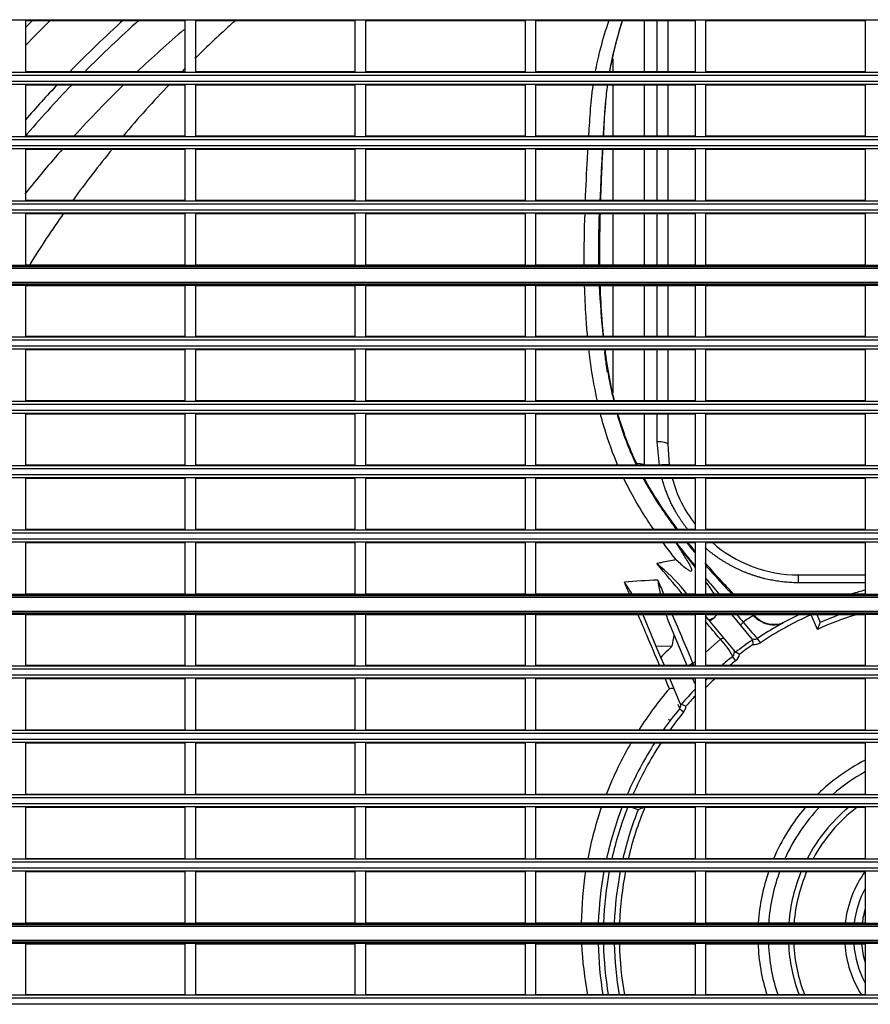
# Model space of a CAD drawing. Units: millimetres. Extents: x 333 to 1247, y -767 to -32.
# Drawn here: x 491 to 653, y -408 to -220 of the extents above; entities that cross this region are included whole.
import ezdxf

# ---------------------------------------------------------------- set-up
doc = ezdxf.new("R2010")
doc.units = ezdxf.units.MM

msp = doc.modelspace()

# ---------------------------------------------------------------- linework, layer by layer
at = {"linetype": 'Continuous'}
for p, q in [((910.8, -220.03), (428.49, -220.03)), ((522.37, -220.13), (491.87, -220.13)), ((491.87, -220.13), (491.87, -229.93)), ((522.37, -220.13), (522.37, -229.93)), ((554.87, -220.13), (524.37, -220.13)), ((524.37, -220.13), (524.37, -229.93)), ((554.87, -220.13), (554.87, -229.93)), ((587.37, -220.13), (556.87, -220.13)), ((556.87, -220.13), (556.87, -229.93)), ((587.37, -220.13), (587.37, -229.93)), ((619.87, -220.13), (589.37, -220.13)), ((589.37, -220.13), (589.37, -229.93)), ((610.14, -220.13), (610.14, -229.93)), ((612.64, -229.93), (612.64, -220.13)), ((614.64, -220.13), (614.64, -229.93)), ((619.87, -220.13), (619.87, -229.93)), ((652.37, -220.13), (621.87, -220.13)), ((621.87, -220.13), (621.87, -229.93)), ((652.37, -220.13), (652.37, -229.93)), ((604.14, -227.33), (604.14, -229.93)), ((910.8, -230.03), (428.49, -230.03)), ((669.65, -230.59), (428.49, -230.59)), ((522.37, -229.93), (491.87, -229.93)), ((554.87, -229.93), (524.37, -229.93)), ((587.37, -229.93), (556.87, -229.93)), ((619.87, -229.93), (589.37, -229.93)), ((652.37, -229.93), (621.87, -229.93)), ((669.65, -231.77), (428.49, -231.77)), ((910.8, -232.33), (428.49, -232.33)), ((522.37, -232.43), (491.87, -232.43)), ((491.87, -232.43), (491.87, -242.23)), ((522.37, -232.43), (522.37, -242.23)), ((554.87, -232.43), (524.37, -232.43)), ((524.37, -232.43), (524.37, -242.23)), ((554.87, -232.43), (554.87, -242.23)), ((587.37, -232.43), (556.87, -232.43)), ((556.87, -232.43), (556.87, -242.23)), ((587.37, -232.43), (587.37, -242.23)), ((619.87, -232.43), (589.37, -232.43)), ((589.37, -232.43), (589.37, -242.23)), ((604.14, -232.43), (604.14, -242.23)), ((610.14, -232.43), (610.14, -242.23)), ((612.64, -242.23), (612.64, -232.43)), ((614.64, -232.43), (614.64, -242.23)), ((619.87, -232.43), (619.87, -242.23)), ((652.37, -232.43), (621.87, -232.43)), ((621.87, -232.43), (621.87, -242.23)), ((652.37, -232.43), (652.37, -242.23)), ((910.8, -242.33), (428.49, -242.33)), ((522.37, -242.23), (491.87, -242.23)), ((554.87, -242.23), (524.37, -242.23)), ((587.37, -242.23), (556.87, -242.23)), ((619.87, -242.23), (589.37, -242.23)), ((652.37, -242.23), (621.87, -242.23)), ((669.65, -242.89), (428.49, -242.89)), ((669.65, -244.07), (428.49, -244.07)), ((910.8, -244.63), (428.49, -244.63)), ((522.37, -244.73), (491.87, -244.73)), ((491.87, -244.73), (491.87, -254.53)), ((522.37, -244.73), (522.37, -254.53)), ((554.87, -244.73), (524.37, -244.73)), ((524.37, -244.73), (524.37, -254.53)), ((554.87, -244.73), (554.87, -254.53)), ((587.37, -244.73), (556.87, -244.73)), ((556.87, -244.73), (556.87, -254.53)), ((587.37, -244.73), (587.37, -254.53)), ((619.87, -244.73), (589.37, -244.73)), ((589.37, -244.73), (589.37, -254.53)), ((604.14, -244.73), (604.14, -254.53)), ((610.14, -244.73), (610.14, -254.53)), ((612.64, -254.53), (612.64, -244.73)), ((614.64, -244.73), (614.64, -254.53)), ((619.87, -244.73), (619.87, -254.53)), ((652.37, -244.73), (621.87, -244.73)), ((621.87, -244.73), (621.87, -254.53)), ((652.37, -244.73), (652.37, -254.53)), ((910.8, -254.63), (428.49, -254.63)), ((669.65, -255.19), (428.49, -255.19)), ((522.37, -254.53), (491.87, -254.53)), ((554.87, -254.53), (524.37, -254.53)), ((587.37, -254.53), (556.87, -254.53)), ((619.87, -254.53), (589.37, -254.53)), ((652.37, -254.53), (621.87, -254.53)), ((669.65, -256.37), (428.49, -256.37)), ((910.8, -256.93), (428.49, -256.93)), ((522.37, -257.03), (491.87, -257.03)), ((491.87, -257.03), (491.87, -266.78)), ((522.37, -257.03), (522.37, -266.78)), ((554.87, -257.03), (524.37, -257.03)), ((524.37, -257.03), (524.37, -266.78)), ((554.87, -257.03), (554.87, -266.78)), ((587.37, -257.03), (556.87, -257.03)), ((556.87, -257.03), (556.87, -266.78)), ((587.37, -257.03), (587.37, -266.78)), ((619.87, -257.03), (589.37, -257.03)), ((589.37, -257.03), (589.37, -266.78)), ((604.14, -257.03), (604.14, -266.78)), ((610.14, -257.03), (610.14, -266.78)), ((612.64, -266.78), (612.64, -257.03)), ((614.64, -257.03), (614.64, -266.78)), ((619.87, -257.03), (619.87, -266.78)), ((652.37, -257.03), (621.87, -257.03)), ((621.87, -257.03), (621.87, -266.78)), ((652.37, -257.03), (652.37, -266.78)), ((428.49, -266.88), (910.8, -266.88)), ((428.49, -267.12), (910.8, -267.12)), ((491.87, -266.78), (522.37, -266.78)), ((524.37, -266.78), (554.87, -266.78)), ((556.87, -266.78), (587.37, -266.78)), ((589.37, -266.78), (619.87, -266.78)), ((621.87, -266.78), (652.37, -266.78)), ((428.49, -267.42), (910.8, -267.42)), ((428.49, -270.14), (910.8, -270.14)), ((428.49, -270.44), (910.8, -270.44)), ((428.49, -270.68), (910.8, -270.68)), ((491.87, -270.78), (522.37, -270.78)), ((491.87, -270.78), (491.87, -280.53)), ((522.37, -270.78), (522.37, -280.53)), ((524.37, -270.78), (554.87, -270.78)), ((524.37, -270.78), (524.37, -280.53)), ((554.87, -270.78), (554.87, -280.53)), ((556.87, -270.78), (587.37, -270.78)), ((556.87, -270.78), (556.87, -280.53)), ((587.37, -270.78), (587.37, -280.53)), ((589.37, -270.78), (619.87, -270.78)), ((589.37, -270.78), (589.37, -280.53)), ((604.14, -270.78), (604.14, -280.53)), ((610.14, -270.78), (610.14, -280.53)), ((612.64, -280.53), (612.64, -270.78)), ((614.64, -270.78), (614.64, -280.53)), ((619.87, -270.78), (619.87, -280.53)), ((621.87, -270.78), (652.37, -270.78)), ((621.87, -270.78), (621.87, -280.53)), ((652.37, -270.78), (652.37, -280.53)), ((910.8, -280.63), (428.49, -280.63)), ((669.65, -281.19), (428.49, -281.19)), ((522.37, -280.53), (491.87, -280.53)), ((554.87, -280.53), (524.37, -280.53)), ((587.37, -280.53), (556.87, -280.53)), ((619.87, -280.53), (589.37, -280.53)), ((652.37, -280.53), (621.87, -280.53)), ((669.65, -282.37), (428.49, -282.37)), ((910.8, -282.93), (428.49, -282.93)), ((522.37, -283.03), (491.87, -283.03)), ((491.87, -283.03), (491.87, -292.83)), ((522.37, -283.03), (522.37, -292.83)), ((554.87, -283.03), (524.37, -283.03)), ((524.37, -283.03), (524.37, -292.83)), ((554.87, -283.03), (554.87, -292.83)), ((587.37, -283.03), (556.87, -283.03)), ((556.87, -283.03), (556.87, -292.83)), ((587.37, -283.03), (587.37, -292.83)), ((619.87, -283.03), (589.37, -283.03)), ((589.37, -283.03), (589.37, -292.83)), ((604.14, -283.03), (604.14, -291.21)), ((610.14, -283.03), (610.14, -292.83)), ((612.64, -292.83), (612.64, -283.03)), ((614.64, -283.03), (614.64, -292.83)), ((619.87, -283.03), (619.87, -292.83)), ((652.37, -283.03), (621.87, -283.03)), ((621.87, -283.03), (621.87, -292.83)), ((652.37, -283.03), (652.37, -292.83)), ((910.8, -292.93), (428.49, -292.93)), ((669.65, -293.49), (428.49, -293.49)), ((522.37, -292.83), (491.87, -292.83)), ((554.87, -292.83), (524.37, -292.83)), ((587.37, -292.83), (556.87, -292.83)), ((619.87, -292.83), (589.37, -292.83)), ((652.37, -292.83), (621.87, -292.83)), ((669.65, -294.67), (428.49, -294.67)), ((910.8, -295.23), (428.49, -295.23)), ((522.37, -295.33), (491.87, -295.33)), ((491.87, -295.33), (491.87, -305.13)), ((522.37, -295.33), (522.37, -305.13)), ((554.87, -295.33), (524.37, -295.33)), ((524.37, -295.33), (524.37, -305.13)), ((554.87, -295.33), (554.87, -305.13)), ((587.37, -295.33), (556.87, -295.33)), ((556.87, -295.33), (556.87, -305.13)), ((587.37, -295.33), (587.37, -305.13)), ((619.87, -295.33), (589.37, -295.33)), ((589.37, -295.33), (589.37, -305.13)), ((610.14, -295.33), (610.14, -305.08)), ((612.64, -300.62), (612.64, -295.33)), ((614.64, -295.33), (614.64, -301.08)), ((619.87, -295.33), (619.87, -305.13)), ((652.37, -295.33), (621.87, -295.33)), ((621.87, -295.33), (621.87, -305.13)), ((652.37, -295.33), (652.37, -305.13)), ((613.05, -305.07), (612.64, -300.62)), ((614.64, -301.08), (614.95, -305.05)), ((910.8, -305.23), (428.49, -305.23)), ((669.65, -305.79), (428.49, -305.79)), ((522.37, -305.13), (491.87, -305.13)), ((554.87, -305.13), (524.37, -305.13)), ((587.37, -305.13), (556.87, -305.13)), ((619.87, -305.13), (589.37, -305.13)), ((610.14, -305.08), (612.99, -305.08)), ((610.14, -305.08), (610.14, -305.13)), ((652.37, -305.13), (621.87, -305.13)), ((669.65, -306.97), (428.49, -306.97)), ((910.8, -307.53), (428.49, -307.53)), ((522.37, -307.63), (491.87, -307.63)), ((491.87, -307.63), (491.87, -317.43)), ((522.37, -307.63), (522.37, -317.43)), ((554.87, -307.63), (524.37, -307.63)), ((524.37, -307.63), (524.37, -317.43)), ((554.87, -307.63), (554.87, -317.43)), ((587.37, -307.63), (556.87, -307.63)), ((556.87, -307.63), (556.87, -317.43)), ((587.37, -307.63), (587.37, -317.43)), ((619.87, -307.63), (589.37, -307.63)), ((589.37, -307.63), (589.37, -317.43)), ((619.87, -307.63), (619.87, -317.43)), ((652.37, -307.63), (621.87, -307.63)), ((621.87, -307.63), (621.87, -317.43)), ((652.37, -307.63), (652.37, -317.43)), ((910.8, -317.53), (428.49, -317.53)), ((669.65, -318.09), (428.49, -318.09)), ((522.37, -317.43), (491.87, -317.43)), ((554.87, -317.43), (524.37, -317.43)), ((587.37, -317.43), (556.87, -317.43)), ((619.87, -317.43), (589.37, -317.43)), ((652.37, -317.43), (621.87, -317.43)), ((669.65, -319.27), (428.49, -319.27)), ((910.8, -319.83), (428.49, -319.83)), ((522.37, -319.93), (491.87, -319.93)), ((491.87, -319.93), (491.87, -329.68)), ((522.37, -319.93), (522.37, -329.68)), ((554.87, -319.93), (524.37, -319.93)), ((524.37, -319.93), (524.37, -329.68)), ((554.87, -319.93), (554.87, -329.68)), ((587.37, -319.93), (556.87, -319.93)), ((556.87, -319.93), (556.87, -329.68)), ((587.37, -319.93), (587.37, -329.68)), ((619.87, -319.93), (589.37, -319.93)), ((589.37, -319.93), (589.37, -329.68)), ((619.87, -319.93), (619.87, -329.68)), ((652.37, -319.93), (621.87, -319.93)), ((621.87, -319.93), (621.87, -329.68)), ((652.37, -319.93), (652.37, -329.68)), ((639.64, -326.08), (652.37, -326.08)), ((639.64, -327.58), (639.64, -326.08)), ((618.32, -329.68), (617.78, -329.04)), ((652.37, -327.58), (639.64, -327.58)), ((428.49, -329.78), (910.8, -329.78)), ((428.49, -330.02), (910.8, -330.02)), ((428.49, -330.32), (910.8, -330.32)), ((491.87, -329.68), (522.37, -329.68)), ((524.37, -329.68), (554.87, -329.68)), ((556.87, -329.68), (587.37, -329.68)), ((589.37, -329.68), (619.87, -329.68)), ((621.87, -329.68), (652.37, -329.68)), ((428.49, -333.04), (910.8, -333.04)), ((428.49, -333.34), (910.8, -333.34)), ((428.49, -333.58), (910.8, -333.58)), ((491.87, -333.68), (522.37, -333.68)), ((491.87, -333.68), (491.87, -343.43)), ((522.37, -333.68), (522.37, -343.43)), ((524.37, -333.68), (554.87, -333.68)), ((524.37, -333.68), (524.37, -343.43)), ((554.87, -333.68), (554.87, -343.43)), ((556.87, -333.68), (587.37, -333.68)), ((556.87, -333.68), (556.87, -343.43)), ((587.37, -333.68), (587.37, -343.43)), ((589.37, -333.68), (619.87, -333.68)), ((589.37, -333.68), (589.37, -343.43)), ((612.47, -339.74), (609.88, -333.59)), ((614.63, -334.57), (615.84, -337.45)), ((619.87, -333.68), (619.87, -343.43)), ((622.54, -334.74), (621.85, -333.91)), ((621.87, -333.68), (652.37, -333.68)), ((621.87, -333.68), (621.87, -343.43)), ((623.53, -334.28), (622.54, -334.74)), ((622.69, -334.92), (622.54, -334.74)), ((627.16, -340.28), (622.69, -334.92)), ((626.88, -333.7), (630.49, -338.02)), ((643.26, -336.49), (642.05, -333.69)), ((643.14, -333.68), (643.78, -335.17)), ((652.37, -333.68), (652.37, -343.43)), ((615.84, -337.45), (618.39, -343.5)), ((621.87, -340.89), (624.71, -338.38)), ((630.51, -338.05), (630.49, -338.02)), ((632.36, -339.04), (631.81, -338.21)), ((615.43, -339.73), (612.47, -339.74)), ((613.36, -341.85), (612.47, -339.74)), ((627.16, -340.28), (627.26, -340.42)), ((614.02, -343.43), (613.36, -341.85)), ((627.64, -342.48), (627.02, -341.7)), ((910.8, -343.53), (428.49, -343.53)), ((669.65, -344.09), (428.49, -344.09)), ((522.37, -343.43), (491.87, -343.43)), ((554.87, -343.43), (524.37, -343.43)), ((587.37, -343.43), (556.87, -343.43)), ((619.87, -343.43), (589.37, -343.43)), ((619.47, -343.01), (619.87, -342.66)), ((652.37, -343.43), (621.87, -343.43)), ((669.65, -345.27), (428.49, -345.27)), ((910.8, -345.83), (428.49, -345.83)), ((522.37, -345.93), (491.87, -345.93)), ((491.87, -345.93), (491.87, -355.73)), ((522.37, -345.93), (522.37, -355.73)), ((554.87, -345.93), (524.37, -345.93)), ((524.37, -345.93), (524.37, -355.73)), ((554.87, -345.93), (554.87, -355.73)), ((587.37, -345.93), (556.87, -345.93)), ((556.87, -345.93), (556.87, -355.73)), ((587.37, -345.93), (587.37, -355.73)), ((619.87, -345.93), (589.37, -345.93)), ((589.37, -345.93), (589.37, -355.73)), ((617.06, -350.64), (615.05, -345.87)), ((619.45, -346.02), (619.66, -346.51)), ((619.87, -345.93), (619.87, -355.73)), ((652.37, -345.93), (621.87, -345.93)), ((621.87, -345.93), (621.87, -355.73)), ((652.37, -345.93), (652.37, -355.73)), ((622, -347.54), (621.87, -347.4)), ((617.68, -352.3), (616.91, -351.66)), ((617.06, -350.64), (617.07, -350.68)), ((615.18, -354.02), (614.81, -353.66)), ((522.37, -355.73), (491.87, -355.73)), ((554.87, -355.73), (524.37, -355.73)), ((587.37, -355.73), (556.87, -355.73)), ((619.87, -355.73), (589.37, -355.73)), ((652.37, -355.73), (621.87, -355.73)), ((910.8, -355.83), (428.49, -355.83)), ((669.65, -356.39), (428.49, -356.39)), ((669.65, -357.57), (428.49, -357.57)), ((910.8, -358.13), (428.49, -358.13)), ((522.37, -358.23), (491.87, -358.23)), ((491.87, -358.23), (491.87, -368.03)), ((522.37, -358.23), (522.37, -368.03)), ((554.87, -358.23), (524.37, -358.23)), ((524.37, -358.23), (524.37, -368.03)), ((554.87, -358.23), (554.87, -368.03)), ((587.37, -358.23), (556.87, -358.23)), ((556.87, -358.23), (556.87, -368.03)), ((587.37, -358.23), (587.37, -368.03)), ((619.87, -358.23), (589.37, -358.23)), ((589.37, -358.23), (589.37, -368.03)), ((619.87, -358.23), (619.87, -368.03)), ((652.37, -358.23), (621.87, -358.23)), ((621.87, -358.23), (621.87, -368.03)), ((652.37, -358.23), (652.37, -368.03)), ((910.8, -368.13), (428.49, -368.13)), ((669.65, -368.69), (428.49, -368.69)), ((522.37, -368.03), (491.87, -368.03)), ((554.87, -368.03), (524.37, -368.03)), ((587.37, -368.03), (556.87, -368.03)), ((619.87, -368.03), (589.37, -368.03)), ((652.37, -368.03), (621.87, -368.03)), ((669.65, -369.87), (428.49, -369.87)), ((910.8, -370.43), (428.49, -370.43)), ((522.37, -370.53), (491.87, -370.53)), ((491.87, -370.53), (491.87, -380.33)), ((522.37, -370.53), (522.37, -380.33)), ((554.87, -370.53), (524.37, -370.53)), ((524.37, -370.53), (524.37, -380.33)), ((554.87, -370.53), (554.87, -380.33)), ((587.37, -370.53), (556.87, -370.53)), ((556.87, -370.53), (556.87, -380.33)), ((587.37, -370.53), (587.37, -380.33)), ((619.87, -370.53), (589.37, -370.53)), ((589.37, -370.53), (589.37, -380.33)), ((608.99, -371), (607.82, -370.53)), ((619.87, -370.53), (619.87, -380.33)), ((652.37, -370.53), (621.87, -370.53)), ((621.87, -370.53), (621.87, -380.33)), ((652.37, -370.53), (652.37, -380.33)), ((910.8, -380.43), (428.49, -380.43)), ((669.65, -380.99), (428.49, -380.99)), ((522.37, -380.33), (491.87, -380.33)), ((554.87, -380.33), (524.37, -380.33)), ((587.37, -380.33), (556.87, -380.33)), ((619.87, -380.33), (589.37, -380.33)), ((652.37, -380.33), (621.87, -380.33)), ((669.65, -382.17), (428.49, -382.17)), ((910.8, -382.73), (428.49, -382.73)), ((522.37, -382.83), (491.87, -382.83)), ((491.87, -382.83), (491.87, -392.58)), ((522.37, -382.83), (522.37, -392.58)), ((554.87, -382.83), (524.37, -382.83)), ((524.37, -382.83), (524.37, -392.58)), ((554.87, -382.83), (554.87, -392.58)), ((587.37, -382.83), (556.87, -382.83)), ((556.87, -382.83), (556.87, -392.58)), ((587.37, -382.83), (587.37, -392.58)), ((619.87, -382.83), (589.37, -382.83)), ((589.37, -382.83), (589.37, -392.58)), ((619.87, -382.83), (619.87, -392.58)), ((652.37, -382.83), (621.87, -382.83)), ((621.87, -382.83), (621.87, -392.58)), ((652.37, -382.83), (652.37, -392.58)), ((428.49, -392.68), (910.8, -392.68)), ((428.49, -392.92), (910.8, -392.92)), ((428.49, -393.22), (910.8, -393.22)), ((491.87, -392.58), (522.37, -392.58)), ((524.37, -392.58), (554.87, -392.58)), ((556.87, -392.58), (587.37, -392.58)), ((589.37, -392.58), (619.87, -392.58)), ((621.87, -392.58), (652.37, -392.58)), ((428.49, -395.94), (910.8, -395.94)), ((428.49, -396.24), (910.8, -396.24)), ((428.49, -396.48), (910.8, -396.48)), ((491.87, -396.58), (522.37, -396.58)), ((491.87, -396.58), (491.87, -406.33)), ((522.37, -396.58), (522.37, -406.33)), ((524.37, -396.58), (554.87, -396.58)), ((524.37, -396.58), (524.37, -406.33)), ((554.87, -396.58), (554.87, -406.33)), ((556.87, -396.58), (587.37, -396.58)), ((556.87, -396.58), (556.87, -406.33)), ((587.37, -396.58), (587.37, -406.33)), ((589.37, -396.58), (619.87, -396.58)), ((589.37, -396.58), (589.37, -406.33)), ((619.87, -396.58), (619.87, -406.33)), ((621.87, -396.58), (652.37, -396.58)), ((621.87, -396.58), (621.87, -406.33)), ((652.37, -396.58), (652.37, -406.33)), ((910.8, -406.43), (428.49, -406.43)), ((522.37, -406.33), (491.87, -406.33)), ((554.87, -406.33), (524.37, -406.33)), ((587.37, -406.33), (556.87, -406.33)), ((619.87, -406.33), (589.37, -406.33)), ((652.37, -406.33), (621.87, -406.33)), ((669.65, -406.99), (428.49, -406.99)), ((669.65, -408.17), (428.49, -408.17))]:
    msp.add_line(p, q, dxfattribs=at)
for centre, radius, start, end in [((669.64, -395.08), 246.1, 134.6538, 136.2488), ((669.64, -395.08), 248.49, 135.2489, 135.6761), ((669.64, -395.08), 236.53, 132.2289, 135.7174), ((669.64, -395.08), 234.5, 131.7002, 135.2319), ((669.64, -395.08), 227.5, 130.3859, 133.4516), ((669.64, -395.08), 234.5, 136.086, 139.3638), ((669.64, -395.08), 236.53, 136.4969, 138.7272), ((669.64, -395.08), 227.5, 134.3005, 137.7824), ((669.64, -395.08), 227.5, 138.588, 141.4418), ((762.48, -263.68), 161.07, 176.2994, 176.746), ((768.61, -263.42), 167.17, 176.5223, 176.9514), ((762.48, -263.68), 161.07, 177.6039, 181.1112), ((768.61, -263.42), 167.17, 177.7759, 181.1532), ((762.48, -263.68), 161.07, 182.5295, 186.0077), ((768.61, -263.42), 167.17, 182.5276, 185.8785), ((762.48, -263.68), 161.07, 186.8707, 188.4639), ((768.61, -263.42), 167.17, 186.7072, 188.241), ((639.64, -301.08), 25, 195.0658, 217.7249), ((639.64, -301.08), 25, 228.6483, 270.0001), ((1163.44, 130.62), 708.83, 219.47728, 219.92607), ((486.84, -425.04), 166.7, 37.023, 39.0436), ((640.11, -441.17), 120.43, 102.8307, 103.211), ((634.94, -423.54), 102.1, 100.5361, 102.196), ((591.42, -350.64), 34.08, 39.3286, 51.5997), ((622.52, -549.82), 222.96, 92.512, 94.1531), ((574.99, -349.45), 38.32, 31.1718, 35.0302), ((648.83, -321.98), 36.44, 188.0441, 192.1407), ((1163.44, 130.62), 708.83, 220.17831, 220.49528), ((486.84, -425.04), 166.7, 34.8989, 35.8588), ((669.64, -395.08), 68.3, 104.6465, 106.7736), ((648.83, -321.98), 36.44, 198.7235, 200.2013), ((669.64, -395.08), 76.3, 127.1803, 127.9682), ((628.34, -338.08), 6.13, 134.096, 141.7387), ((1163.44, 130.62), 708.83, 220.92172, 221.07425), ((639.2, -348.75), 16.98, 119.0714, 126.5755), ((634.98, -330.54), 5, 223.819, 291.2036), ((669.64, -395.08), 68.3, 115.9878, 123.6329), ((669.64, -395.08), 67.3, 114.1973, 123.6329), ((669.64, -395.08), 64.25, 107.1475, 114.2377), ((669.64, -395.08), 65.25, 109.796, 113.3459), ((670.76, -301.43), 53.59, 218.9421, 223.3529), ((669.64, -395.08), 68.3, 118.8085, 118.962), ((690.75, -352.15), 76.33, 168.895, 170.6371), ((615.73, -347.36), 12.7, 26.6961, 45.0022), ((669.64, -395.08), 68.59, 124.4639, 127.7746), ((631.25, -337.38), 1, 222.1728, 303.6329), ((638.48, -337.52), 7.72, 187.4806, 193.7492), ((669.64, -395.08), 77.47, 134.406, 136.5968), ((626.4, -340.92), 1, 308.6056, 30.0657), ((669.64, -395.08), 67.81, 124.7523, 127.4862), ((631.25, -337.38), 2, 262.1464, 303.6329), ((669.64, -395.08), 68.3, 128.6056, 130.8754), ((669.64, -395.08), 67.3, 128.6056, 129.8817), ((624.33, -347.85), 7.72, 58.4893, 64.7579), ((626.4, -340.92), 2, 308.6056, 350.0921), ((607.54, -351.25), 14.5, 32.8619, 34.6301), ((669.64, -395.08), 68.3, 133.9986, 134.38), ((669.64, -395.08), 67.3, 132.8865, 135.0598), ((668.4, -393.48), 70.28, 139.4918, 147.4432), ((669.64, -395.08), 68.56, 136.5484, 139.8479), ((620.58, -346.12), 1, 202.8459, 224.1567), ((620.58, -346.12), 2, 309.9283, 315.0598), ((669.64, -395.08), 67.67, 137.3505, 139.5669), ((669.64, -395.08), 68.3, 140.5332, 144.827), ((602.52, -356.75), 15.32, 19.6205, 22.6466), ((616.14, -351.03), 1, 320.5332, 20.4969), ((614.92, -358.72), 8.19, 66.9345, 73.5952), ((616.14, -351.03), 2, 320.5332, 355.3265), ((669.64, -395.08), 67.3, 140.5332, 144.2248), ((668.4, -393.48), 70.28, 149.6941, 158.6954), ((669.64, -395.08), 68.3, 147.2383, 156.6742), ((669.64, -395.08), 67.3, 146.8071, 156.3066), ((669.64, -395.08), 37.76, 117.2142, 134.2633), ((669.64, -395.08), 35.78, 118.8606, 130.8999), ((668.4, -393.48), 70.28, 160.7734, 169.2176), ((669.64, -395.08), 68.3, 158.8487, 167.5333), ((669.64, -395.08), 67.3, 158.6111, 167.3451), ((669.64, -395.08), 64.25, 157.4541, 166.7336), ((681.28, -538.47), 182.41, 112.9745, 113.3468), ((669.64, -395.08), 37.76, 139.4631, 157.0188), ((669.64, -395.08), 35.78, 136.369, 155.6644), ((669.64, -395.08), 31.94, 129.7902, 152.5104), ((669.64, -395.08), 30.95, 127.531, 151.5505), ((669.64, -395.08), 65.25, 158.3459, 166.9405), ((668.4, -393.48), 70.28, 171.2083, 179.2724), ((669.64, -395.08), 68.3, 169.5746, 177.9073), ((669.64, -395.08), 67.3, 169.4299, 177.8762), ((669.64, -395.08), 65.25, 169.0857, 177.8095), ((669.64, -395.08), 64.25, 168.9204, 177.7754), ((669.64, -395.08), 37.76, 160.7988, 176.2133), ((669.64, -395.08), 35.78, 159.655, 176.0029), ((669.64, -395.08), 31.94, 157.0477, 175.5218), ((669.64, -395.08), 30.95, 156.4866, 175.378), ((669.64, -395.08), 21.2, 144.3346, 173.2439), ((669.64, -395.08), 19.5, 152.3305, 172.6518), ((669.64, -395.08), 18, 163.6265, 172.0357), ((668.4, -393.48), 70.28, 182.5444, 190.6101), ((669.64, -395.08), 68.3, 181.2634, 189.4857), ((669.64, -395.08), 67.3, 181.2822, 189.628), ((669.64, -395.08), 65.25, 181.3225, 189.9335), ((669.64, -395.08), 64.25, 181.3431, 190.0897), ((669.64, -395.08), 37.76, 182.2855, 197.3414), ((669.64, -395.08), 35.78, 182.4123, 198.3363), ((669.64, -395.08), 31.94, 182.7023, 200.6334), ((669.64, -395.08), 30.95, 182.789, 201.3266), ((669.64, -395.08), 21.2, 184.0735, 212.0692), ((669.64, -395.08), 19.5, 184.4294, 207.6695), ((669.64, -395.08), 18, 184.7993, 196.3735)]:
    msp.add_arc(centre, radius, start, end, dxfattribs=at)
for centre, major_axis, ratio, start_param, end_param in [((612.64, -301.08), (-2, 0), 0.229925, 3.141593, 4.712389), ((607.14, -305.08), (3, 0), 0.116523, 0, 0.968884)]:
    msp.add_ellipse(centre, major_axis=major_axis, ratio=ratio, start_param=start_param, end_param=end_param, dxfattribs=at)
for points, degree, knots in [([(532.1, -220), (531.55, -220.5), (530.99, -221), (528.34, -223.43), (526.28, -225.38), (524.26, -227.38)], 3, [0, 0, 0, 0, 0.207754, 0.207754, 1, 1, 1, 1]), ([(600.82, -229.92), (601.07, -228.59), (601.74, -225.53), (602.71, -222.23), (603.36, -220.27), (603.45, -220)], 3, [0, 0, 0, 0, 0.398833, 0.919587, 1, 1, 1, 1]), ([(605.99, -220.03), (605.92, -220.26), (605.78, -220.72), (605.1, -222.97), (604.28, -226.05), (603.7, -228.89), (603.51, -229.93)], 3, [0, 0, 0, 0, 0.067845, 0.14111, 0.687732, 1, 1, 1, 1]), ([(603.56, -229.93), (603.85, -228.29), (604.57, -224.98), (605.51, -221.69), (606.02, -220.02)], 3, [0, 0, 0, 0, 0.492047, 1, 1, 1, 1]), ([(519.38, -232.33), (517.87, -233.92), (516.38, -235.53), (513.43, -238.81), (511.97, -240.49), (510.54, -242.18)], 3, [0, 0, 0, 0, 0.495662, 0.495662, 1, 1, 1, 1]), ([(599.56, -242.23), (599.58, -241.96), (599.7, -239.98), (599.87, -237.15), (600.18, -234.12), (600.36, -232.8), (600.42, -232.33)], 3, [0, 0, 0, 0, 0.083608, 0.598374, 0.858933, 1, 1, 1, 1]), ([(603.13, -232.33), (603.05, -232.89), (602.89, -234.13), (602.73, -235.76), (602.62, -237.12), (602.52, -238.47), (602.43, -239.87), (602.35, -241.25), (602.31, -241.96), (602.29, -242.23)], 3, [0, 0, 0, 0, 0.168947, 0.374104, 0.495187, 0.579194, 0.784277, 0.918787, 1, 1, 1, 1]), ([(602.4, -242.23), (602.41, -241.95), (602.52, -239.85), (602.7, -236.56), (603.02, -233.53), (603.19, -232.34)], 3, [0, 0, 0, 0, 0.085128, 0.64135, 1, 1, 1, 1]), ([(598.92, -254.53), (599.02, -251.84), (599.19, -248.54), (599.38, -245.24), (599.41, -244.63)], 3, [0, 0, 0, 0, 0.816708, 1, 1, 1, 1]), ([(602.16, -244.63), (602.14, -245.02), (602.11, -245.7), (602.06, -246.59), (602.02, -247.37), (602, -247.69), (601.95, -248.41), (601.99, -247.92), (601.96, -248.43), (601.94, -248.95), (601.87, -250.3), (601.82, -251.59), (601.78, -252.6), (601.76, -253.1), (601.75, -253.28)], 3, [0, 0, 0, 0, 0.128667, 0.227524, 0.30545, 0.362445, 0.398522, 0.417434, 0.439585, 0.492566, 0.665271, 0.833897, 0.940163, 1, 1, 1, 1]), ([(601.85, -254.53), (601.88, -253.47), (601.98, -250.81), (602.13, -247.51), (602.24, -245.28), (602.27, -244.63)], 3, [0, 0, 0, 0, 0.319945, 0.805191, 1, 1, 1, 1]), ([(598.7, -266.78), (598.7, -266.75), (598.68, -263.47), (598.73, -260.19), (598.84, -256.94)], 3, [0, 0, 0, 0, 0.01062, 1, 1, 1, 1]), ([(601.69, -266.78), (601.67, -265.26), (601.67, -261.98), (601.73, -258.69), (601.78, -256.94)], 3, [0, 0, 0, 0, 0.464768, 1, 1, 1, 1]), ([(599.34, -280.55), (599.22, -279.3), (598.97, -276.06), (598.82, -272.8), (598.77, -270.79)], 3, [0, 0, 0, 0, 0.385186, 1, 1, 1, 1]), ([(602.41, -280.54), (602.29, -279.41), (602.01, -276.17), (601.84, -272.91), (601.77, -270.79)], 3, [0, 0, 0, 0, 0.349533, 1, 1, 1, 1]), ([(601.22, -292.86), (600.78, -290.88), (600.17, -287.58), (599.74, -284.26), (599.59, -282.95)], 3, [0, 0, 0, 0, 0.608194, 1, 1, 1, 1]), ([(603.17, -287.38), (603.08, -286.8), (602.92, -285.83), (602.76, -284.7), (602.67, -283.97), (602.63, -283.71), (602.61, -283.41), (602.67, -283.92), (602.73, -284.28), (602.87, -285.31), (603.06, -286.54), (603.44, -288.78), (603.87, -290.9), (604.24, -292.48), (604.33, -292.83)], 3, [0, 0, 0, 0, 0.129577, 0.219055, 0.259312, 0.283088, 0.290445, 0.304828, 0.346667, 0.415976, 0.512729, 0.63686, 0.917818, 1, 1, 1, 1]), ([(604.49, -292.84), (604.26, -291.9), (603.62, -289.08), (603.06, -285.77), (602.75, -283.41), (602.69, -282.94)], 3, [0, 0, 0, 0, 0.28916, 0.86049, 1, 1, 1, 1]), ([(605.13, -305.16), (604.19, -302.96), (602.99, -299.68), (602.06, -296.32), (601.79, -295.26)], 3, [0, 0, 0, 0, 0.683703, 1, 1, 1, 1]), ([(604.96, -295.24), (605.26, -296.3), (605.9, -298.38), (606.67, -300.47), (607.29, -302), (607.81, -303.26), (608.35, -304.44), (608.69, -305.15)], 3, [0, 0, 0, 0, 0.312372, 0.61535, 0.633189, 0.778555, 1, 1, 1, 1]), ([(608.91, -305.16), (608.58, -304.47), (607.65, -302.48), (606.46, -299.49), (605.6, -296.84), (605.22, -295.55), (605.13, -295.24)], 3, [0, 0, 0, 0, 0.213006, 0.619605, 0.907586, 1, 1, 1, 1]), ([(613.05, -305.07), (613.1, -305.06), (613.19, -305.05), (613.32, -305.03), (613.46, -305.02), (613.6, -305), (613.74, -304.99), (613.88, -304.98), (614.01, -304.97), (614.15, -304.96), (614.28, -304.95), (614.42, -304.95), (614.57, -304.96), (614.71, -304.97), (614.82, -304.98), (614.89, -305), (614.94, -305.02), (614.95, -305.04), (614.95, -305.05)], 3, [0, 0, 0, 0, 0.044065, 0.089702, 0.136878, 0.185539, 0.235611, 0.286999, 0.339584, 0.39323, 0.447777, 0.503049, 0.589693, 0.675652, 0.760231, 0.842809, 0.922868, 1, 1, 1, 1]), ([(612.04, -317.49), (611.56, -316.79), (610.17, -314.71), (608.19, -311.42), (606.81, -308.78), (606.22, -307.57)], 3, [0, 0, 0, 0, 0.22067, 0.648106, 1, 1, 1, 1]), ([(609.91, -307.55), (610.29, -308.25), (611.29, -310.01), (612.5, -311.97), (613.64, -313.66), (613.92, -314.07), (614.39, -314.75), (613.96, -314.18), (614.48, -314.87), (614.73, -315.24), (615.33, -316.07), (615.86, -316.78), (616.23, -317.27), (616.35, -317.44)], 3, [0, 0, 0, 0, 0.191853, 0.492315, 0.584072, 0.643267, 0.669848, 0.692503, 0.724918, 0.778497, 0.853308, 0.94944, 1, 1, 1, 1]), ([(616.64, -317.48), (615.77, -316.33), (613.56, -313.29), (611.45, -309.93), (610.25, -307.73), (610.14, -307.55)], 3, [0, 0, 0, 0, 0.362936, 0.946121, 1, 1, 1, 1]), ([(618.53, -317.46), (617.24, -315.84), (616.19, -314.02), (614.43, -310.95), (613.53, -307.56)], 2, [0, 0, 0, 0.373331, 0.373331, 1, 1, 1]), ([(616.27, -323.17), (615.61, -322.32), (614.76, -321.24), (613.94, -320.14), (613.76, -319.9)], 3, [0, 0, 0, 0, 0.778826, 1, 1, 1, 1]), ([(618.22, -319.83), (618.35, -320.01), (618.61, -320.33), (619.16, -321.04), (619.57, -321.53), (619.87, -321.88)], 3, [0, 0, 0, 0, 0.253252, 0.477642, 1, 1, 1, 1]), ([(619.84, -321.47), (619.6, -321.19), (619.15, -320.65), (618.71, -320.11), (618.51, -319.85)], 3, [0, 0, 0, 0, 0.534139, 1, 1, 1, 1]), ([(616.27, -323.17), (616.86, -323.73), (617.46, -324.29), (618.27, -324.91), (618.44, -325.02), (618.7, -325.19), (618.79, -325.24), (618.98, -325.32), (619.1, -325.37), (619.24, -325.29), (619.25, -325.23), (619.25, -325.12), (619.24, -325.07), (619.21, -324.92), (619.17, -324.82), (619.06, -324.54), (618.97, -324.36), (618.49, -323.46), (618.06, -322.77), (617.19, -321.4), (616.75, -320.72), (616.31, -320.04)], 3, [0, 0, 0, 0, 0.25, 0.25, 0.3125, 0.3125, 0.34375, 0.34375, 0.375, 0.375, 0.390625, 0.390625, 0.40625, 0.40625, 0.4375, 0.4375, 0.5, 0.5, 0.75, 0.75, 1, 1, 1, 1]), ([(639.64, -327.58), (634.87, -327.57), (630.4, -325.95), (625.92, -324.33), (622.25, -321.26), (622.04, -321.09), (621.84, -320.91)], 2, [0, 0, 0, 0.486125, 0.486125, 0.972249, 0.972249, 1, 1, 1]), ([(627.23, -329.7), (626.65, -329.1), (624.86, -327.2), (623.04, -325.18), (621.81, -323.77)], 3, [0, 0, 0, 0, 0.315674, 1, 1, 1, 1]), ([(621.86, -324.2), (621.97, -324.32), (622.94, -325.43), (624.61, -327.26), (626.19, -328.96), (626.89, -329.69)], 3, [0, 0, 0, 0, 0.067314, 0.595587, 1, 1, 1, 1]), ([(613.12, -343.44), (612.31, -341.53), (611.5, -339.62), (610.13, -336.37), (609.57, -335.04), (609.01, -333.7)], 3, [0, 0, 0, 0, 0.590962, 0.590962, 1, 1, 1, 1]), ([(630.7, -333.65), (630.74, -333.66), (630.82, -333.69), (630.92, -333.73), (631.01, -333.77), (631.07, -333.8), (631.12, -333.83), (631.21, -333.88), (631.3, -333.94), (631.36, -333.99), (631.38, -334.01)], 3, [0, 0, 0, 0, 0.148363, 0.278278, 0.389048, 0.480315, 0.551797, 0.603284, 0.90108, 1, 1, 1, 1]), ([(630.98, -333.87), (631, -333.88), (631.03, -333.91), (631.09, -333.96), (631.15, -334.01), (631.23, -334.07), (631.3, -334.14), (631.39, -334.21), (631.49, -334.29), (631.59, -334.38), (631.78, -334.53), (632.09, -334.75), (632.57, -335.03), (633.18, -335.31), (633.89, -335.52), (634.71, -335.63), (635.42, -335.6), (636, -335.49), (636.33, -335.4), (636.51, -335.34), (636.56, -335.32)], 3, [0, 0, 0, 0, 0.012761, 0.026508, 0.041379, 0.057488, 0.074934, 0.093802, 0.114166, 0.136096, 0.159653, 0.232576, 0.318026, 0.426573, 0.555523, 0.675118, 0.832172, 0.902246, 0.971198, 1, 1, 1, 1]), ([(628.69, -335.86), (628.64, -335.8), (628.65, -335.69), (628.79, -335.43), (628.92, -335.26), (629.08, -335.11)], 3, [0, 0, 0, 0, 0.5, 0.5, 1, 1, 1, 1]), ([(643.78, -335.17), (643.78, -335.17), (643.76, -335.22), (643.69, -335.39), (643.64, -335.51), (643.54, -335.76), (643.49, -335.9), (643.38, -336.19), (643.32, -336.34), (643.26, -336.49)], 3, [0, 0, 0, 0, 0.25, 0.25, 0.5, 0.5, 0.75, 0.75, 1, 1, 1, 1]), ([(624.71, -338.38), (624.87, -338.28), (625.04, -338.21), (625.3, -338.15), (625.4, -338.17), (625.45, -338.23)], 3, [0, 0, 0, 0, 0.5, 0.5, 1, 1, 1, 1]), ([(630.82, -338.53), (630.82, -338.48), (630.8, -338.43), (630.76, -338.35), (630.73, -338.31), (630.65, -338.2), (630.58, -338.12), (630.51, -338.05)], 3, [0, 0, 0, 0, 0.25, 0.25, 0.5, 0.5, 1, 1, 1, 1]), ([(627.26, -340.42), (627.31, -340.51), (627.36, -340.59), (627.47, -340.75), (627.53, -340.82), (627.62, -340.86)], 3, [0, 0, 0, 0, 0.5, 0.5, 1, 1, 1, 1]), ([(619.47, -343.01), (619.33, -343.05), (619.19, -343.11), (618.95, -343.25), (618.84, -343.34), (618.74, -343.42), (618.74, -343.43), (618.74, -343.43)], 3, [0, 0, 0, 0, 0.487606, 0.487606, 0.975212, 0.975212, 1, 1, 1, 1]), ([(614.97, -347.82), (615.19, -347.75), (615.41, -347.72), (615.75, -347.75), (615.87, -347.82), (615.91, -347.92)], 3, [0, 0, 0, 0, 0.5, 0.5, 1, 1, 1, 1]), ([(617.07, -350.68), (617.09, -350.72), (617.11, -350.76), (617.16, -350.83), (617.19, -350.86), (617.24, -350.87)], 3, [0, 0, 0, 0, 0.5, 0.5, 1, 1, 1, 1])]:
    msp.add_open_spline(points, degree=degree, knots=knots, dxfattribs=at)
for points in [[(522.28, -229.35), (522.15, -229.48), (522.03, -229.61), (521.9, -229.74)], [(508.51, -244.62), (505.88, -247.85), (503.34, -251.13), (500.92, -254.49)], [(499.17, -256.93), (496.92, -260.14), (494.76, -263.41), (492.7, -266.73)], [(617.41, -329.68), (615.81, -327.77), (614.2, -325.85), (612.59, -323.93)], [(607.32, -329.69), (607, -328.95), (606.69, -328.2), (606.37, -327.45)], [(612.74, -327.08), (613.11, -327.95), (613.48, -328.82), (613.84, -329.68)], [(615.53, -333.69), (616.85, -336.81), (618.16, -339.92), (619.47, -343.01)], [(624.71, -338.38), (623.76, -337.26), (622.81, -336.13), (621.87, -335)], [(631.37, -333.97), (631.28, -333.87), (631.18, -333.78), (631.09, -333.68)], [(614.97, -347.82), (614.69, -347.16), (614.41, -346.5), (614.13, -345.84)]]:
    msp.add_open_spline(points, degree=3, dxfattribs=at)

doc.saveas('drawing.dxf')
